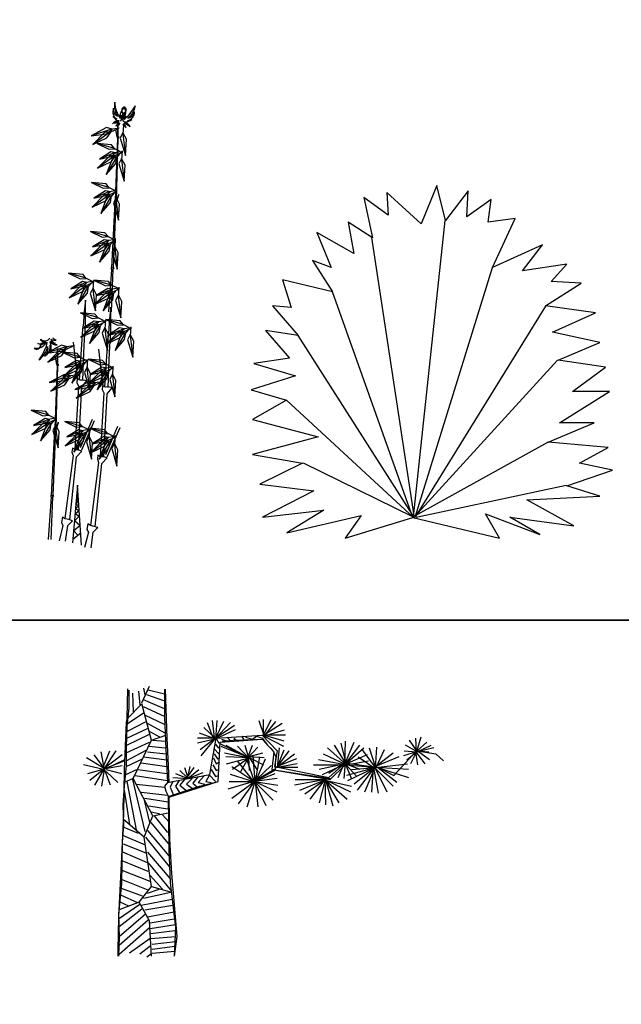
# Model space of a CAD drawing. Units: millimetres. Extents: x 205389 to 466477, y -64076 to 95525.
# Drawn here: x 224739 to 228113, y -53567 to -48047 of the extents above; entities that cross this region are included whole.
import ezdxf

# ---------------------------------------------------------------- set-up
doc = ezdxf.new("R2010")
doc.units = ezdxf.units.MM
doc.header["$LTSCALE"] = 100
doc.header["$MEASUREMENT"] = 0
doc.layers.get('0').update_dxf_attribs({"linetype": 'CONTINUOUS'})
doc.layers.add('CAY', color=94, linetype='CONTINUOUS')

# ---------------------------------------------------------------- blocks, each defined once
blk = doc.blocks.new('A$C18730C79')
at = {"layer": 'CAY'}
for p, q in [((953.1, 1762), (761.1, 1937.6)), ((761.1, 1937.6), (769.3, 1810.9)), ((1041.3, 1977.4), (953.1, 1762)), ((1089.4, 1781.1), (1041.3, 1977.4)), ((1217.7, 1947.6), (1089.4, 1781.1)), ((1209.5, 1801), (1217.7, 1947.6)), ((769.3, 1810.9), (632.9, 1908.7)), ((632.9, 1908.7), (681.1, 1683.3)), ((1345.9, 1898.7), (1209.5, 1801)), ((1329.6, 1772), (1345.9, 1898.7)), ((681.1, 1683.3), (544.7, 1772)), ((544.7, 1772), (576.6, 1595.5)), ((911, 119.5), (1088.9, 1780.8)), ((1481.7, 1791.1), (1329.6, 1772)), ((1353.6, 1517), (1481.7, 1791.1)), ((576.6, 1595.5), (368.3, 1713.2)), ((368.3, 1713.2), (448.4, 1516.8)), ((915.3, 124.6), (678.1, 1685.1)), ((1634.2, 1644.4), (1353.6, 1517)), ((1522.3, 1497.8), (1634.2, 1644.4)), ((448.4, 1516.8), (344.6, 1556.6)), ((344.6, 1556.6), (456.5, 1380.1)), ((919.5, 118.2), (1353.6, 1517)), ((1770.5, 1536.7), (1522.3, 1497.8)), ((1682.3, 1439), (1770.5, 1536.7)), ((456.5, 1380.1), (176.4, 1448.9)), ((176.4, 1448.9), (224.6, 1292.3)), ((1850.6, 1429), (1682.3, 1439)), ((906.8, 115.6), (455.8, 1380)), ((1650.5, 1301.4), (1850.6, 1429)), ((120.1, 1301.4), (264.6, 1135.8)), ((224.6, 1292.3), (120.1, 1301.4)), ((923.7, 120.8), (1653.2, 1301.1)), ((1930.6, 1262.5), (1650.5, 1301.4)), ((1690.5, 1154.8), (1930.6, 1262.5)), ((264.6, 1135.8), (80, 1164.7)), ((80, 1164.7), (216.4, 1008.2)), ((916.3, 113), (264.2, 1135.7)), ((1955.1, 1096), (1690.5, 1154.8)), ((1722.4, 998.2), (1955.1, 1096)), ((216.4, 1008.2), (15.6, 979.2)), ((914.2, 118.2), (1718.9, 998.6)), ((1986.9, 959.3), (1722.4, 998.2)), ((15.6, 979.2), (248.3, 910.4)), ((1802.4, 821.7), (1986.9, 959.3)), ((248.3, 910.4), (0, 831.7)), ((0, 831.7), (199.6, 773.7)), ((199.6, 773.7), (8.2, 665.2)), ((912.1, 113), (199.6, 773.7)), ((1730.5, 646.2), (2010.6, 821.7)), ((2010.6, 821.7), (1802.4, 821.7)), ((8.2, 665.2), (376.5, 567.4)), ((1666.8, 538.5), (1923.2, 646.2)), ((1923.2, 646.2), (1730.5, 646.2)), ((376.5, 567.4), (8.2, 469.7)), ((917.4, 125.9), (1664.9, 538.3)), ((2003.2, 508.6), (1666.8, 538.5)), ((1842.4, 420.8), (2003.2, 508.6)), ((8.2, 469.7), (288.3, 420.8)), ((288.3, 420.8), (48.2, 303.2)), ((910, 118.2), (293.8, 420.7)), ((2027, 381.9), (1842.4, 420.8)), ((1770.5, 293.2), (2027, 381.9)), ((48.2, 303.2), (352.8, 264.3)), ((925.9, 118.2), (1767.6, 296.6)), ((1955.1, 235.3), (1770.5, 293.2)), ((352.8, 264.3), (63.7, 117.7)), ((1546, 215.4), (1955.1, 235.3)), ((1810.5, 68.8), (1546, 215.4)), ((63.7, 117.7), (408.4, 156.6)), ((408.4, 156.6), (200.1, 29)), ((200.1, 29), (616.6, 127.6)), ((616.6, 127.6), (528.4, 0)), ((528.4, 0), (906.8, 115.6)), ((906.8, 115.6), (1394, 0)), ((1394, 0), (1314, 136.7)), ((1314, 136.7), (1618.6, 19.9)), ((1618.6, 19.9), (1450.4, 117.7)), ((1450.4, 117.7), (1810.5, 68.8))]:
    blk.add_line(p, q, dxfattribs=at)
blk = doc.blocks.new('A$C6A386D09')
at = {"layer": 'CAY'}
for p, q in [((482.2, 2304.1), (474.7, 2344.8)), ((488.7, 1980.4), (477.4, 1947.8)), ((479.2, 1945.7), (491.6, 1979.5)), ((261.3, 947.2), (236.5, 1152.6)), ((403.6, 908.8), (378.8, 1114.2)), ((143.8, 1028.2), (136.3, 1068.9)), ((341.3, 719.4), (274.3, 560.4)), ((150.3, 704.5), (139, 671.9)), ((140.8, 669.8), (153.2, 703.6)), ((282.7, 549.3), (355.3, 713.9)), ((483.6, 681), (416.6, 522)), ((425, 510.9), (497.6, 675.5)), ((259.1, 350.6), (230.5, 27.8)), ((257.5, 328.7), (260.2, 331.2)), ((260.6, 330.9), (257.6, 333.2)), ((260, 334.9), (257.9, 336.6)), ((257.9, 333), (260.2, 335.1)), ((282, 15), (259.1, 350.6)), ((252.6, 268.4), (264, 280.6)), ((263, 279.6), (253.5, 287)), ((254.1, 286.5), (263, 294.6)), ((261.8, 293.6), (254.6, 299.2)), ((255, 298.9), (262.2, 305.5)), ((261.8, 305.1), (255.5, 310)), ((261, 313.7), (256.2, 317.5)), ((256.3, 309.4), (261.6, 314.3)), ((256.6, 317.1), (261.1, 321.2)), ((260.7, 320.8), (256.8, 323.9)), ((260.3, 326.5), (257.2, 328.9)), ((257.2, 323.6), (260.8, 326.9)), ((248.5, 218.1), (266.9, 236.5)), ((266.2, 235.8), (249.8, 245.7)), ((250.1, 245.5), (265.2, 261.1)), ((263.4, 259.2), (251.9, 269)), ((242.9, 149.9), (270.6, 182.2)), ((267.1, 178.1), (245, 191.3)), ((246.3, 190.5), (268.7, 210)), ((266.7, 208.2), (247.4, 218.7)), ((237.7, 96.9), (274.4, 127.1)), ((271.8, 125), (241.5, 151.2)), ((232.3, 48.9), (277.3, 84.6)), ((236.6, 96.9), (260.4, 71.5))]:
    blk.add_line(p, q, dxfattribs=at)
for points in [[(500.6, 2404.7, -0.121956), (468, 2497.6, 0.197912), (482.7, 2418.5, -0.28202), (460.8, 2463.8, 0.357594), (480.2, 2402.8, -0.141581), (459, 2419.7, 0.258144), (492.2, 2393.3, 0.252411), (454.7, 2377.7, -0.399951), (491.3, 2386.5, 0.191492), (464.9, 2380.1, -0.22191), (496.3, 2378.8, 0.155645), (474.1, 2365.5, 0.20302), (496.3, 2378.8)], [(517.1, 2404.4, 0.371554), (517.5, 2472.6, -0.734759), (518.4, 2437.6, -0.076042), (515.2, 2406.8, -0.522547), (511.6, 2415.7, 0.430591), (504.5, 2445.6, -0.351549), (508.9, 2414.4, 0.50622), (492.1, 2423, -0.192001), (517.3, 2387.7)], [(503.5, 2406.8, -0.371554), (526.5, 2471, 0.734759), (513.7, 2438.4, 0.076042), (506, 2408.4, 0.522547), (512.5, 2415.6, -0.430591), (529.5, 2441.2, 0.351549), (514.6, 2413.4, -0.50622), (533.4, 2415.6, 0.192001), (497.6, 2391.2)], [(519.1, 2401.4, 0.121956), (581.6, 2477.5, -0.197912), (540.6, 2408.2, 0.28202), (576.8, 2443.3, -0.357594), (537.5, 2392.6, 0.141581), (563.3, 2401.2, -0.258144), (523.1, 2387.8, -0.252411), (552.9, 2360.3, 0.399951), (521.6, 2381.1, -0.191492), (544.2, 2366, 0.22191), (514.3, 2375.6, -0.155645), (530.6, 2355.5, -0.20302), (514.3, 2375.6)], [(83.7, 1153.2, -0.371554), (15.6, 1119.9, 0.734759), (51, 1135.9, 0.076042), (80.4, 1153.9, 0.522547), (69.7, 1153.2, -0.430591), (36.3, 1145.9, 0.351549), (69.7, 1156.6, -0.50622), (53, 1169.3, 0.48228), (103.7, 1175.3, -0.557088)], [(87.6, 1152.6, -0.121956), (41.6, 1053.4, 0.197912), (91.2, 1127.8, -0.28202), (73.5, 1074.7, 0.357594), (105.3, 1138.4, -0.141581), (109.1, 1108.5, 0.258144), (103.1, 1155.2, 0.252411), (145.1, 1138.6, -0.399951), (109.1, 1159.9, 0.191492), (135.1, 1144.6, -0.22191), (111.1, 1169.9, 0.155645), (139.1, 1163.3, -0.220934), (122.4, 1177.3, -1.572992)]]:
    blk.add_lwpolyline(points, format="xyb", dxfattribs=at)
for points in [[(487.7, 2302.5), (486.8, 2373.1), (487, 2380.9), (486.9, 2388.7), (485.1, 2392.7), (483.3, 2383.4), (482.7, 2378.4), (483, 2373.8), (483.6, 2302.6)], [(492.9, 2352.2), (444.5, 2345.9), (335.8, 2310.1), (421.4, 2321.7), (452.8, 2347), (421, 2355.7), (335.8, 2310.1)], [(482.5, 2347.6), (438, 2327.4), (344.6, 2261.2), (423, 2297.5), (445.6, 2330.8), (412.7, 2329.8), (344.6, 2261.2)], [(516.2, 2370.8), (512.7, 2319.5), (527.3, 2200), (532.9, 2290.7), (513.3, 2328.3), (497.8, 2297.3), (527.3, 2200)], [(498.5, 2222.3), (461.6, 2240.6), (368.8, 2266.4), (434.1, 2234.5), (467.9, 2237.5), (449.8, 2258.4), (368.8, 2266.4)], [(477.5, 1948.1), (487, 2295.4), (492.2, 2302.5), (487.7, 2303.2), (484.8, 2302.9), (481.4, 2304.1), (481.4, 2299.9), (483.3, 2296.2), (469.6, 1946.8)], [(509.7, 2215.5), (465.2, 2195.3), (371.8, 2129.1), (450.2, 2165.4), (472.8, 2198.7), (439.9, 2197.7), (371.8, 2129.1)], [(503.2, 2220.8), (465.3, 2213.5), (381.5, 2179.7), (448.4, 2193.2), (471.8, 2214.7), (446.3, 2219.9), (381.5, 2179.7)], [(506.2, 2221.6), (475.6, 2187), (420.5, 2093.6), (474.2, 2155.3), (480.8, 2192.9), (452.8, 2179.3), (420.5, 2093.6)], [(508.8, 2225.8), (505.3, 2174.5), (519.9, 2055), (525.5, 2145.7), (505.9, 2183.3), (490.4, 2152.3), (519.9, 2055)], [(468.1, 2003.6), (431.2, 2021.9), (338.4, 2047.7), (403.7, 2015.8), (437.5, 2018.8), (419.4, 2039.7), (338.4, 2047.7)], [(479.3, 1996.8), (434.8, 1976.6), (341.4, 1910.4), (419.8, 1946.7), (442.4, 1980), (409.5, 1979), (341.4, 1910.4)], [(472.8, 2002.1), (434.9, 1994.8), (351.1, 1961), (418, 1974.5), (441.4, 1996), (415.9, 2001.2), (351.1, 1961)], [(475.8, 2002.9), (445.2, 1968.3), (390.1, 1874.9), (443.8, 1936.6), (450.4, 1974.2), (422.4, 1960.6), (390.1, 1874.9)], [(478.4, 2007.1), (474.9, 1955.8), (489.5, 1836.3), (495.1, 1927), (475.5, 1964.6), (460, 1933.6), (489.5, 1836.3)], [(461, 1568.5), (475.8, 1937.3), (481.9, 1943.9), (477.2, 1945.2), (472.1, 1945.3), (467.4, 1947.3), (468.4, 1942.6), (469, 1937.9), (450.6, 1569.3)], [(460.9, 1729.8), (424, 1748.1), (331.2, 1773.9), (396.5, 1742), (430.3, 1745), (412.2, 1765.9), (331.2, 1773.9)], [(472.1, 1723), (427.6, 1702.8), (334.2, 1636.6), (412.6, 1672.9), (435.2, 1706.2), (402.3, 1705.2), (334.2, 1636.6)], [(465.6, 1728.3), (427.7, 1721), (343.9, 1687.2), (410.8, 1700.7), (434.2, 1722.2), (408.7, 1727.4), (343.9, 1687.2)], [(468.6, 1729.1), (438, 1694.5), (382.9, 1601.1), (436.6, 1662.8), (443.2, 1700.4), (415.2, 1686.8), (382.9, 1601.1)], [(471.2, 1733.3), (467.7, 1682), (482.3, 1562.5), (487.9, 1653.2), (468.3, 1690.8), (452.8, 1659.8), (482.3, 1562.5)], [(449.6, 1322.3), (459.2, 1562.1), (464.7, 1568.1), (457.8, 1568.3), (450.9, 1569.1), (447.6, 1570.7), (447.1, 1564.5), (449.9, 1561.2), (433.8, 1323)], [(338.6, 1495.4), (301.7, 1513.7), (208.9, 1539.5), (274.2, 1507.6), (308, 1510.6), (289.9, 1531.5), (208.9, 1539.5)], [(343.3, 1493.9), (305.4, 1486.6), (221.6, 1452.8), (288.5, 1466.3), (311.9, 1487.8), (286.4, 1493), (221.6, 1452.8)], [(346.3, 1494.7), (315.7, 1460.1), (260.6, 1366.7), (314.3, 1428.4), (320.9, 1466), (292.9, 1452.4), (260.6, 1366.7)], [(348.9, 1498.9), (345.4, 1447.6), (360, 1328.1), (365.6, 1418.8), (346, 1456.4), (330.5, 1425.4), (360, 1328.1)], [(480.9, 1457), (444, 1475.3), (351.2, 1501.1), (416.5, 1469.2), (450.3, 1472.2), (432.2, 1493.1), (351.2, 1501.1)], [(349.8, 1488.6), (305.3, 1468.4), (211.9, 1402.2), (290.3, 1438.5), (312.9, 1471.8), (280, 1470.8), (211.9, 1402.2)], [(492.1, 1450.2), (447.6, 1430), (354.2, 1363.8), (432.6, 1400.1), (455.2, 1433.4), (422.3, 1432.4), (354.2, 1363.8)], [(485.6, 1455.5), (447.7, 1448.2), (363.9, 1414.4), (430.8, 1427.9), (454.2, 1449.4), (428.7, 1454.6), (363.9, 1414.4)], [(488.6, 1456.3), (458, 1421.7), (402.9, 1328.3), (456.6, 1390), (463.2, 1427.6), (435.2, 1414), (402.9, 1328.3)], [(491.2, 1460.5), (487.7, 1409.2), (502.3, 1289.7), (507.9, 1380.4), (488.3, 1418), (472.8, 1387), (502.3, 1289.7)], [(288.2, 937.2), (294.5, 1093.1), (298, 1169.6), (303.8, 1241.5), (303.6, 1388.4), (294.5, 1306.5), (293.3, 1261.3), (287.5, 1225.3), (267.8, 939.3)], [(430.5, 898.8), (436.8, 1054.7), (440.3, 1131.2), (446.1, 1203.1), (445.9, 1350), (436.8, 1268.1), (435.6, 1222.9), (429.8, 1186.9), (410.1, 900.9)], [(405.1, 1274), (368.2, 1292.3), (275.4, 1318.1), (340.7, 1286.2), (374.5, 1289.2), (356.4, 1310.1), (275.4, 1318.1)], [(409.8, 1272.5), (371.9, 1265.2), (288.1, 1231.4), (355, 1244.9), (378.4, 1266.4), (352.9, 1271.6), (288.1, 1231.4)], [(412.8, 1273.3), (382.2, 1238.7), (327.1, 1145.3), (380.8, 1207), (387.4, 1244.6), (359.4, 1231), (327.1, 1145.3)], [(415.4, 1277.5), (411.9, 1226.2), (426.5, 1106.7), (432.1, 1197.4), (412.5, 1235), (397, 1204), (426.5, 1106.7)], [(547.4, 1235.6), (510.5, 1253.9), (417.7, 1279.7), (483, 1247.8), (516.8, 1250.8), (498.7, 1271.7), (417.7, 1279.7)], [(416.3, 1267.2), (371.8, 1247), (278.4, 1180.8), (356.8, 1217.1), (379.4, 1250.4), (346.5, 1249.4), (278.4, 1180.8)], [(558.6, 1228.8), (514.1, 1208.6), (420.7, 1142.4), (499.1, 1178.7), (521.7, 1212), (488.8, 1211), (420.7, 1142.4)], [(552.1, 1234.1), (514.2, 1226.8), (430.4, 1193), (497.3, 1206.5), (520.7, 1228), (495.2, 1233.2), (430.4, 1193)], [(555.1, 1234.9), (524.5, 1200.3), (469.4, 1106.9), (523.1, 1168.6), (529.7, 1206.2), (501.7, 1192.6), (469.4, 1106.9)], [(557.7, 1239.1), (554.2, 1187.8), (568.8, 1068.3), (574.4, 1159), (554.8, 1196.6), (539.3, 1165.6), (568.8, 1068.3)], [(241.6, 1132.8), (193.2, 1126.5), (84.5, 1090.7), (170.1, 1102.3), (201.5, 1127.6), (169.7, 1136.3), (84.5, 1090.7)], [(231.2, 1128.2), (186.7, 1108), (93.3, 1041.8), (171.7, 1078.1), (194.3, 1111.4), (161.4, 1110.4), (93.3, 1041.8)], [(149.3, 1026.6), (148.4, 1097.2), (148.6, 1105), (148.5, 1112.8), (146.7, 1116.8), (144.9, 1107.5), (144.3, 1102.5), (144.6, 1097.9), (145.2, 1026.7)], [(305.5, 1052.8), (268.6, 1071.1), (175.8, 1096.9), (241.1, 1065), (274.9, 1068), (256.8, 1088.9), (175.8, 1096.9)], [(310.2, 1051.3), (272.3, 1044), (188.5, 1010.2), (255.4, 1023.7), (278.8, 1045.2), (253.3, 1050.4), (188.5, 1010.2)], [(313.2, 1052.1), (282.6, 1017.5), (227.5, 924.1), (281.2, 985.8), (287.8, 1023.4), (259.8, 1009.8), (227.5, 924.1)], [(315.8, 1056.3), (312.3, 1005), (326.9, 885.5), (332.5, 976.2), (312.9, 1013.8), (297.4, 982.8), (326.9, 885.5)], [(447.8, 1014.4), (410.9, 1032.7), (318.1, 1058.5), (383.4, 1026.6), (417.2, 1029.6), (399.1, 1050.5), (318.1, 1058.5)], [(139.1, 672.2), (148.6, 1019.5), (153.8, 1026.6), (149.3, 1027.3), (146.4, 1027), (143, 1028.2), (143, 1024), (144.9, 1020.3), (131.2, 670.9)], [(316.7, 1046), (272.2, 1025.8), (178.8, 959.6), (257.2, 995.9), (279.8, 1029.2), (246.9, 1028.2), (178.8, 959.6)], [(459, 1007.6), (414.5, 987.4), (321.1, 921.2), (399.5, 957.5), (422.1, 990.8), (389.2, 989.8), (321.1, 921.2)], [(452.5, 1012.9), (414.6, 1005.6), (330.8, 971.8), (397.7, 985.3), (421.1, 1006.8), (395.6, 1012), (330.8, 971.8)], [(455.5, 1013.7), (424.9, 979.1), (369.8, 885.7), (423.5, 947.4), (430.1, 985), (402.1, 971.4), (369.8, 885.7)], [(458.1, 1017.9), (454.6, 966.6), (469.2, 847.1), (474.8, 937.8), (455.2, 975.4), (439.7, 944.4), (469.2, 847.1)], [(258.1, 969), (209.7, 962.7), (101, 926.9), (186.6, 938.5), (218, 963.8), (186.2, 972.5), (101, 926.9)], [(247.7, 964.4), (203.2, 944.2), (109.8, 878), (188.2, 914.3), (210.8, 947.6), (177.9, 946.6), (109.8, 878)], [(265, 549.7), (282.7, 902.1), (310.8, 935.6), (288.6, 940.8), (274, 939.9), (257.1, 947.4), (255.8, 926.3), (264.1, 907.1), (244.6, 551.8)], [(400.4, 930.6), (352, 924.3), (243.3, 888.5), (328.9, 900.1), (360.3, 925.4), (328.5, 934.1), (243.3, 888.5)], [(390, 926), (345.5, 905.8), (252.1, 839.6), (330.5, 875.9), (353.1, 909.2), (320.2, 908.2), (252.1, 839.6)], [(407.3, 511.3), (425, 863.7), (453.1, 897.2), (430.9, 902.4), (416.3, 901.5), (399.4, 909), (398.1, 887.9), (406.4, 868.7), (386.9, 513.4)], [(129.7, 727.7), (92.8, 746), (0, 771.8), (65.3, 739.9), (99.1, 742.9), (81, 763.8), (0, 771.8)], [(140.9, 720.9), (96.4, 700.7), (3, 634.5), (81.4, 670.8), (104, 704.1), (71.1, 703.1), (3, 634.5)], [(134.4, 726.2), (96.5, 718.9), (12.7, 685.1), (79.6, 698.6), (103, 720.1), (77.5, 725.3), (12.7, 685.1)], [(137.4, 727), (106.8, 692.4), (51.7, 599), (105.4, 660.7), (112, 698.3), (84, 684.7), (51.7, 599)], [(140, 731.2), (136.5, 679.9), (151.1, 560.4), (156.7, 651.1), (137.1, 688.7), (121.6, 657.7), (151.1, 560.4)], [(122.6, 292.6), (137.4, 661.4), (143.5, 668), (138.8, 669.3), (133.7, 669.4), (129, 671.4), (130, 666.7), (130.6, 662), (112.2, 293.4)], [(316.8, 664.5), (279.9, 682.8), (187.1, 708.6), (252.4, 676.7), (286.2, 679.7), (268.1, 700.6), (187.1, 708.6)], [(321.5, 663), (283.6, 655.7), (199.8, 621.9), (266.7, 635.4), (290.1, 656.9), (264.6, 662.1), (199.8, 621.9)], [(324.5, 663.8), (293.9, 629.2), (238.8, 535.8), (292.5, 597.5), (299.1, 635.1), (271.1, 621.5), (238.8, 535.8)], [(327.1, 668), (323.6, 616.7), (338.2, 497.2), (343.8, 587.9), (324.2, 625.5), (308.7, 594.5), (338.2, 497.2)], [(459.1, 626.1), (422.2, 644.4), (329.4, 670.2), (394.7, 638.3), (428.5, 641.3), (410.4, 662.2), (329.4, 670.2)], [(328, 657.7), (283.5, 637.5), (190.1, 571.3), (268.5, 607.6), (291.1, 640.9), (258.2, 639.9), (190.1, 571.3)], [(470.3, 619.3), (425.8, 599.1), (332.4, 532.9), (410.8, 569.2), (433.4, 602.5), (400.5, 601.5), (332.4, 532.9)], [(463.8, 624.6), (425.9, 617.3), (342.1, 583.5), (409, 597), (432.4, 618.5), (406.9, 623.7), (342.1, 583.5)], [(466.8, 625.4), (436.2, 590.8), (381.1, 497.4), (434.8, 559.1), (441.4, 596.7), (413.4, 583.1), (381.1, 497.4)], [(469.4, 629.6), (465.9, 578.3), (480.5, 458.8), (486.1, 549.5), (466.5, 587.1), (451, 556.1), (480.5, 458.8)], [(216.6, 157.5), (253, 511), (283.6, 542.3), (261.8, 549.2), (247.2, 549.4), (230.9, 558.1), (228, 537.2), (234.9, 517.4), (188.8, 164.5)], [(358.9, 119.1), (395.3, 472.6), (425.9, 503.9), (404.1, 510.8), (389.5, 511), (373.2, 519.7), (370.3, 498.8), (377.2, 479), (331.1, 126.1)], [(111.2, 46.4), (120.8, 286.2), (126.3, 292.2), (119.4, 292.4), (112.5, 293.2), (109.2, 294.8), (108.7, 288.6), (111.5, 285.3), (95.4, 47.1)], [(192.5, 38.4), (205.1, 125.5), (231.5, 151.8), (209.7, 158.7), (190.2, 163.3), (174.2, 172.4), (169.6, 141.5), (177.6, 125.5), (155.8, 39.6)], [(334.8, 0), (347.4, 87.1), (373.8, 113.4), (352, 120.3), (332.5, 124.9), (316.5, 134), (311.9, 103.1), (319.9, 87.1), (298.1, 1.2)]]:
    blk.add_lwpolyline(points, dxfattribs=at)
blk = doc.blocks.new('A$C1C621FCB')
at = {"layer": 'CAY', "linetype": 'Continuous'}
for p, q in [((308, 1491), (315.7, 1414)), ((327.3, 1425), (369.6, 1518.5)), ((335, 1507.5), (342.7, 1469)), ((454.3, 1474.5), (361.9, 1496.5)), ((273.4, 1480), (277.2, 1375.4)), ((454.3, 1391.9), (335, 1441.5)), ((450.5, 1436), (354.2, 1469)), ((327.3, 1419.5), (246.4, 1336.9)), ((381.2, 1215.9), (327.3, 1419.5)), ((454.3, 1347.9), (335, 1402.9)), ((246.4, 1309.4), (338.8, 1369.9)), ((454.3, 1303.9), (346.5, 1353.4)), ((720, 1325.9), (731.5, 1232.4)), ((746.9, 1325.9), (739.2, 1221.4)), ((981.8, 1325.9), (1012.6, 1237.9)), ((1008.7, 1243.4), (1008.7, 1331.4)), ((1008.7, 1243.4), (1051.1, 1331.4)), ((242.6, 1226.9), (358.1, 1281.9)), ((246.4, 1265.4), (350.4, 1320.4)), ((458.2, 1254.4), (358.1, 1309.4)), ((731.5, 1232.4), (673.8, 1287.4)), ((693, 1314.9), (727.7, 1221.4)), ((847, 1298.4), (731.5, 1221.4)), ((823.9, 1314.9), (735.4, 1221.4)), ((735.4, 1221.4), (850.9, 1276.4)), ((785.4, 1320.4), (739.2, 1226.9)), ((1012.6, 1237.9), (1078, 1320.4)), ((1124.2, 1270.9), (1012.6, 1237.9)), ((1112.7, 1309.4), (1020.3, 1248.9)), ((242.6, 1188.4), (369.6, 1248.9)), ((277.2, 1001.3), (381.2, 1215.9)), ((427.4, 1232.4), (365.8, 1265.4)), ((381.2, 1215.9), (462, 1243.4)), ((388.9, 1215.9), (458.2, 1210.4)), ((739.2, 1226.9), (639.1, 1226.9)), ((735.4, 1221.4), (639.1, 1199.4)), ((739.2, 1221.4), (650.7, 1254.4)), ((731.5, 1221.4), (654.5, 1160.9)), ((658.4, 1127.9), (735.4, 1221.4)), ((743.1, 1221.4), (720, 1237.9)), ((743.1, 1226.9), (723.8, 1237.9)), ((723.8, 1237.9), (743.1, 1221.4)), ((743.1, 1226.9), (758.5, 1199.4)), ((773.9, 1221.4), (808.5, 1210.4)), ((804.7, 1232.4), (823.9, 1210.4)), ((843.2, 1226.9), (862.4, 1210.4)), ((885.5, 1237.9), (897.1, 1221.4)), ((908.6, 1232.4), (947.1, 1221.4)), ((947.1, 1221.4), (970.2, 1237.9)), ((970.2, 1237.9), (1001, 1226.9)), ((1001, 1226.9), (1031.8, 1188.4)), ((1124.2, 1210.4), (1008.7, 1243.4)), ((1131.9, 1243.4), (1008.7, 1243.4)), ((1012.6, 1237.9), (1120.4, 1182.9)), ((1824.9, 1215.9), (1871.1, 1149.9)), ((1867.3, 1149.9), (1863.4, 1226.9)), ((1890.4, 1232.4), (1867.3, 1149.9)), ((238.7, 1144.4), (369.6, 1204.9)), ((238.7, 1100.4), (354.2, 1160.9)), ((365.8, 1182.9), (458.2, 1171.9)), ((731.5, 1166.4), (758.5, 1138.9)), ((739.2, 1193.9), (754.6, 1171.9)), ((754.6, 1171.9), (762.3, 1177.4)), ((927.9, 1116.9), (770, 1193.9)), ((770, 1182.9), (931.7, 1116.9)), ((797, 1188.4), (927.9, 1116.9)), ((924, 1116.9), (862.4, 1182.9)), ((904.8, 1188.4), (924, 1116.9)), ((920.2, 1116.9), (947.1, 1188.4)), ((977.9, 1177.4), (920.2, 1116.9)), ((1031.8, 1188.4), (1058.8, 1160.9)), ((1058.8, 1160.9), (1078, 1122.4)), ((1097.3, 1171.9), (1085.7, 1061.8)), ((1085.7, 1061.8), (1124.2, 1160.9)), ((1474.6, 1078.3), (1366.8, 1171.9)), ((1405.3, 1188.4), (1474.6, 1078.3)), ((1474.6, 1078.3), (1443.8, 1199.4)), ((1466.9, 1210.4), (1463, 1078.3)), ((1463, 1078.3), (1516.9, 1204.9)), ((1547.7, 1188.4), (1463, 1078.3)), ((1463, 1078.3), (1570.8, 1171.9)), ((1636.3, 1061.8), (1563.1, 1160.9)), ((1601.6, 1171.9), (1636.3, 1061.8)), ((1636.3, 1056.3), (1644, 1177.4)), ((1686.3, 1160.9), (1636.3, 1056.3)), ((1871.1, 1149.9), (1805.7, 1188.4)), ((1925, 1204.9), (1871.1, 1155.4)), ((1871.1, 1149.9), (1948.1, 1188.4)), ((1963.5, 1171.9), (1871.1, 1149.9)), ((115.5, 1056.3), (15.4, 1116.9)), ((57.7, 1133.4), (115.5, 1056.3)), ((96.3, 1149.9), (115.5, 1050.8)), ((111.6, 1067.3), (146.3, 1155.4)), ((181, 1155.4), (111.6, 1050.8)), ((215.6, 1133.4), (115.5, 1056.3)), ((127.1, 1056.3), (227.1, 1105.9)), ((238.7, 1067.3), (331.1, 1111.4)), ((335, 1122.4), (465.9, 1105.9)), ((358.1, 1149.9), (462, 1138.9)), ((727.7, 1116.9), (743.1, 1083.8)), ((731.5, 1138.9), (750.8, 1111.4)), ((750.8, 1111.4), (762.3, 1116.9)), ((758.5, 1138.9), (762.3, 1144.4)), ((789.3, 1144.4), (931.7, 1116.9)), ((931.7, 1116.9), (797, 1122.4)), ((800.8, 1083.8), (927.9, 1116.9)), ((927.9, 1116.9), (835.5, 1050.8)), ((881.7, 1039.8), (924, 1116.9)), ((912.5, 1116.9), (958.7, 979.3)), ((920.2, 1122.4), (1004.9, 1144.4)), ((1012.6, 1116.9), (920.2, 1122.4)), ((924, 1116.9), (927.9, 1045.3)), ((974.1, 1050.8), (931.7, 1116.9)), ((931.7, 1116.9), (1008.7, 1078.3)), ((962.5, 984.8), (951, 1127.9)), ((985.6, 1122.4), (962.5, 984.8)), ((970.2, 995.8), (1020.3, 1111.4)), ((1078, 1122.4), (1074.2, 1089.3)), ((1151.2, 1155.4), (1081.9, 1061.8)), ((1081.9, 1061.8), (1182, 1138.9)), ((1193.5, 1111.4), (1085.7, 1067.3)), ((1466.9, 1078.3), (1316.7, 1105.9)), ((1343.7, 1138.9), (1474.6, 1078.3)), ((1590.1, 1133.4), (1451.5, 1072.8)), ((1540, 1122.4), (1644, 1050.8)), ((1636.3, 1067.3), (1736.4, 1144.4)), ((1767.2, 1122.4), (1636.3, 1067.3)), ((1867.3, 1149.9), (1794.1, 1127.9)), ((1798, 1155.4), (1867.3, 1149.9)), ((1813.4, 1105.9), (1867.3, 1149.9)), ((1867.3, 1149.9), (1832.6, 1083.8)), ((1875, 1078.3), (1863.4, 1149.9)), ((1863.4, 1149.9), (1913.5, 1083.8)), ((1940.4, 1105.9), (1871.1, 1155.4)), ((1871.1, 1155.4), (1975.1, 1138.9)), ((1975.1, 1138.9), (2017.4, 1100.4)), ((111.6, 1050.8), (0, 1078.3)), ((23.1, 1028.8), (123.2, 1056.3)), ((111.6, 1050.8), (34.6, 990.3)), ((115.5, 1056.3), (61.6, 962.8)), ((115.5, 1050.8), (100.1, 957.3)), ((150.2, 962.8), (111.6, 1067.3)), ((119.4, 1056.3), (227.1, 1100.4)), ((123.2, 1056.3), (215.6, 1072.8)), ((127.1, 1050.8), (211.8, 1028.8)), ((238.7, 1023.3), (296.5, 1050.8)), ((304.2, 1050.8), (465.9, 1028.8)), ((323.4, 1089.3), (465.9, 1067.3)), ((566, 1061.8), (585.2, 1006.8)), ((581.4, 1006.8), (619.9, 1061.8)), ((585.2, 1006.8), (596.8, 1067.3)), ((585.2, 1001.3), (646.8, 1050.8)), ((716.1, 1050.8), (739.2, 1012.3)), ((723.8, 1078.3), (743.1, 1045.3)), ((743.1, 1083.8), (762.3, 1094.9)), ((743.1, 1045.3), (758.5, 1050.8)), ((831.6, 1067.3), (966.4, 979.3)), ((958.7, 979.3), (862.4, 1100.4)), ((1070.3, 1050.8), (939.4, 973.8)), ((1051.1, 1072.8), (970.2, 995.8)), ((1074.2, 1089.3), (1074.2, 1050.8)), ((1197.4, 1083.8), (1085.7, 1061.8)), ((1201.2, 1061.8), (1089.6, 1061.8)), ((1289.8, 1078.3), (1466.9, 1078.3)), ((1466.9, 1083.8), (1320.6, 1050.8)), ((1339.8, 1023.3), (1466.9, 1083.8)), ((1463, 1089.3), (1374.5, 1028.8)), ((1428.4, 1006.8), (1463, 1089.3)), ((1451.5, 1072.8), (1597.8, 1100.4)), ((1466.9, 1089.3), (1459.2, 1001.3)), ((1501.5, 1001.3), (1466.9, 1089.3)), ((1466.9, 1083.8), (1532.3, 1012.3)), ((1551.6, 1050.8), (1466.9, 1083.8)), ((1640.1, 1061.8), (1474.6, 1017.8)), ((1482.3, 990.3), (1632.4, 1061.8)), ((1501.5, 1050.8), (1640.1, 1061.8)), ((1644, 1050.8), (1516.9, 1083.8)), ((1632.4, 1061.8), (1516.9, 968.3)), ((1536.2, 935.3), (1632.4, 1061.8)), ((1632.4, 1061.8), (1574.7, 924.3)), ((1617, 924.3), (1624.7, 1061.8)), ((1624.7, 1061.8), (1651.7, 918.8)), ((1636.3, 1061.8), (1817.2, 1083.8)), ((1821.1, 1050.8), (1636.3, 1061.8)), ((1701.7, 924.3), (1636.3, 1056.3)), ((1636.3, 1056.3), (1736.4, 957.3)), ((1755.6, 979.3), (1647.8, 1061.8)), ((1647.8, 1061.8), (1821.1, 1006.8)), ((127.1, 1039.8), (192.5, 979.3)), ((277.2, 1001.3), (227.1, 979.3)), ((273.4, 995.8), (342.7, 704.2)), ((388.9, 792.3), (277.2, 1001.3)), ((288.8, 1017.8), (469.7, 990.3)), ((500.5, 1006.8), (585.2, 1001.3)), ((515.9, 1028.8), (585.2, 1001.3)), ((539, 1045.3), (581.4, 1006.8)), ((566, 995.8), (539, 962.8)), ((608.3, 1001.3), (577.5, 968.3)), ((585.2, 1001.3), (669.9, 1034.3)), ((643, 1012.3), (612.2, 973.8)), ((677.6, 1017.8), (643, 979.3)), ((704.6, 1017.8), (685.3, 984.8)), ((708.4, 1017.8), (739.2, 984.8)), ((739.2, 1012.3), (758.5, 1017.8)), ((966.4, 979.3), (823.9, 1023.3)), ((939.4, 973.8), (1070.3, 1045.3)), ((1070.3, 1045.3), (939.4, 973.8)), ((958.7, 984.8), (1074.2, 1028.8)), ((1085.7, 1001.3), (958.7, 984.8)), ((1359.1, 995.8), (1182, 962.8)), ((1185.8, 995.8), (1359.1, 995.8)), ((1212.8, 935.3), (1359.1, 995.8)), ((1359.1, 995.8), (1239.7, 913.3)), ((1270.5, 885.8), (1355.2, 995.8)), ((1355.2, 995.8), (1320.6, 863.8)), ((1359.1, 852.8), (1355.2, 1001.3)), ((1355.2, 1001.3), (1397.6, 847.3)), ((242.6, 984.8), (296.5, 704.2)), ((296.5, 968.3), (454.3, 951.8)), ((500.5, 984.8), (485.1, 951.8)), ((485.1, 951.8), (504.4, 907.8)), ((535.2, 990.3), (515.9, 957.3)), ((515.9, 957.3), (539, 918.8)), ((539, 962.8), (573.7, 935.3)), ((577.5, 968.3), (608.3, 946.3)), ((612.2, 973.8), (639.1, 951.8)), ((643, 979.3), (677.6, 968.3)), ((685.3, 984.8), (716.1, 979.3)), ((954.8, 984.8), (808.5, 940.8)), ((816.2, 984.8), (954.8, 984.8)), ((831.6, 891.3), (958.7, 984.8)), ((958.7, 984.8), (866.3, 858.3)), ((916.3, 841.8), (962.5, 984.8)), ((1024.1, 847.3), (958.7, 984.8)), ((958.7, 984.8), (1062.6, 880.3)), ((1085.7, 924.3), (958.7, 984.8)), ((958.7, 984.8), (1089.6, 962.8)), ((962.5, 984.8), (977.9, 841.8)), ((1432.2, 863.8), (1359.1, 990.3)), ((1359.1, 990.3), (1478.4, 885.8)), ((1497.7, 924.3), (1362.9, 990.3)), ((1362.9, 990.3), (1501.5, 957.3)), ((227.1, 935.3), (257.9, 742.7)), ((323.4, 924.3), (469.7, 907.8)), ((342.7, 891.3), (473.6, 869.3)), ((338.8, 880.3), (369.6, 753.7)), ((365.8, 847.3), (469.7, 830.8)), ((338.8, 671.2), (388.9, 792.3)), ((381.2, 814.3), (427.4, 803.3)), ((388.9, 792.3), (473.6, 808.8)), ((396.6, 792.3), (469.7, 698.7)), ((442.8, 797.8), (481.3, 753.7)), ((338.8, 671.2), (223.3, 770.2)), ((308, 693.2), (227.1, 726.2)), ((377.3, 753.7), (481.3, 627.2)), ((346.5, 627.2), (219.5, 682.2)), ((381.2, 396.1), (338.8, 671.2)), ((346.5, 671.2), (485.1, 500.7)), ((358.1, 709.7), (477.4, 566.7)), ((350.4, 583.2), (223.3, 632.7)), ((358.1, 528.2), (219.5, 588.7)), ((358.1, 588.7), (489, 434.6)), ((361.9, 478.7), (215.6, 539.2)), ((361.9, 528.2), (492.8, 368.6)), ((373.5, 423.6), (215.6, 484.2)), ((373.5, 456.6), (442.8, 379.6)), ((361.9, 374.1), (211.8, 434.6)), ((311.9, 308.1), (381.2, 396.1)), ((381.2, 396.1), (492.8, 363.1)), ((308, 302.6), (207.9, 346.6)), ((331.1, 341.1), (211.8, 385.1)), ((335, 330.1), (489, 363.1)), ((358.1, 357.6), (423.5, 379.6)), ((196.3, 214.6), (315.7, 297.1)), ((311.9, 308.1), (200.2, 264.1)), ((254.1, 286.1), (204.1, 308.1)), ((369.6, 203.6), (311.9, 308.1)), ((323.4, 291.6), (496.7, 324.6)), ((342.7, 264.1), (500.5, 291.6)), ((200.2, 170.6), (327.3, 269.6)), ((200.2, 115.5), (346.5, 242.1)), ((358.1, 225.6), (508.2, 253.1)), ((200.2, 66), (361.9, 209.1)), ((381.2, 5.5), (369.6, 203.6)), ((373.5, 192.6), (508.2, 214.6)), ((373.5, 159.6), (515.9, 181.6)), ((200.2, 16.5), (369.6, 165.1)), ((377.3, 132), (512.1, 148.5)), ((377.3, 104.5), (515.9, 115.5)), ((373.5, 104.5), (257.9, 22)), ((373.5, 60.5), (315.7, 16.5)), ((385, 71.5), (515.9, 88)), ((385, 44), (512.1, 60.5)), ((377.3, 16.5), (354.2, 0)), ((385, 22), (512.1, 33))]:
    blk.add_line(p, q, dxfattribs=at)
for points in [[(246.1, 1503.7), (242.6, 1336.9), (238.7, 1314.9), (227.1, 1050.8), (223.3, 803.3), (211.8, 561.2), (196.3, 225.6), (192.5, 38.5), (192.5, 5.5)], [(254.1, 1496.5), (254.1, 1397.4), (242.6, 1292.9), (238.7, 1177.4), (238.7, 1072.8), (227.1, 957.3), (219.5, 852.8), (223.3, 737.2), (215.6, 643.7), (211.8, 412.6), (196.3, 242.1), (200.2, 110), (196.3, 5.5)], [(454.3, 1502), (454.3, 1342.4), (462, 1166.4), (469.7, 979.3), (708.4, 1023.3), (743.1, 1226.9), (1001, 1243.4), (1085.7, 1155.4), (1070.3, 1067.3), (1374.5, 1006.8), (1466.9, 1089.3), (1651.7, 1061.8)], [(458.2, 1502), (462, 1391.9), (465.9, 1226.9), (473.6, 1072.8), (477.4, 979.3)], [(477.4, 896.8), (754.6, 984.8), (766.2, 1204.9), (1001, 1221.4), (1066.5, 1149.9), (1054.9, 1050.8), (1382.2, 995.8), (1466.9, 1078.3), (1651.7, 1061.8), (1740.2, 1017.8), (1867.3, 1155.4), (1936.6, 1149.9)], [(777.7, 1210.4), (839.3, 1215.9), (1001, 1221.4)], [(1054.9, 1050.8), (1382.2, 1001.3)], [(469.7, 979.3), (454.3, 957.3), (462, 929.8), (477.4, 896.8)], [(481.3, 902.3), (650.7, 957.3), (754.6, 984.8)], [(473.6, 902.3), (477.4, 605.2), (485.1, 418.1), (515.9, 165.1), (508.2, 5.5)], [(477.4, 896.8), (481.3, 660.2), (492.8, 467.7), (523.6, 115.5), (508.2, 5.5)]]:
    blk.add_lwpolyline(points, dxfattribs=at)

msp = doc.modelspace()

# ---------------------------------------------------------------- linework, layer by layer
at = {"linetype": 'Continuous'}
for points in [[(222209.228, -39532.825), (239029.228, -39532.825), (239029.228, -51412.825), (222209.228, -51412.825)], [(222209.228, -51412.825), (239029.228, -51412.825), (239029.228, -63292.825), (222209.228, -63292.825)]]:
    msp.add_lwpolyline(points, close=True, dxfattribs=at)

# ---------------------------------------------------------------- block references
at = {"layer": 'CAY'}
for name, p in [('A$C6A386D09', (224804.602, -51008.068)), ('A$C18730C79', (226036.984, -50953.658)), ('A$C1C621FCB', (225097.903, -53301.82))]:
    msp.add_blockref(name, p, dxfattribs=at)

doc.saveas('drawing.dxf')
